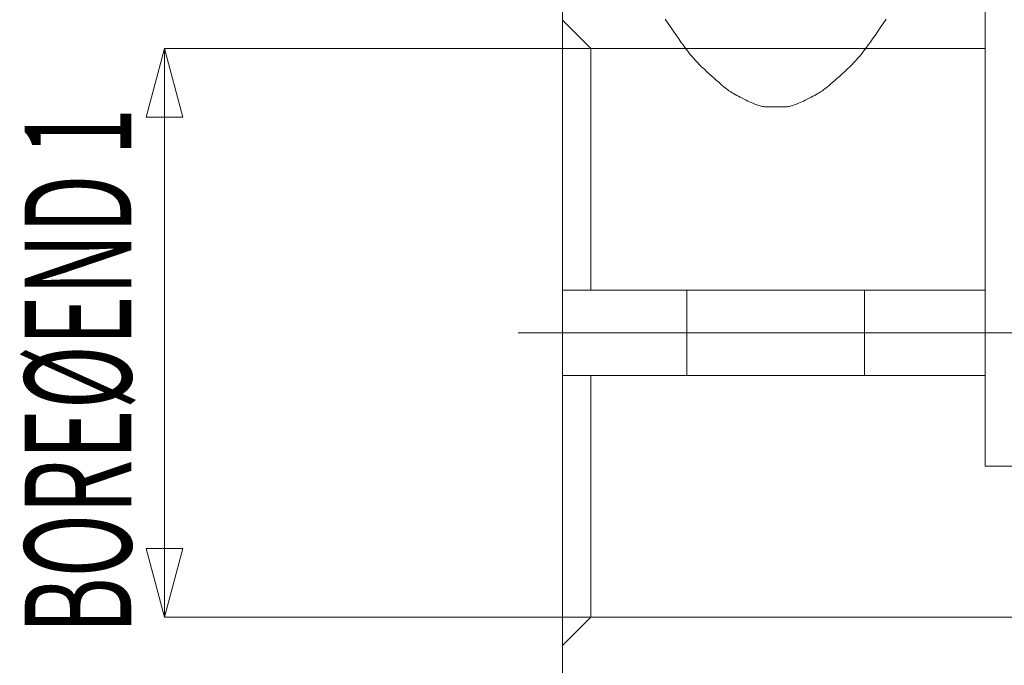
# Model space of a CAD drawing. Extents: x 2 to 102, y 3 to 71.
# Drawn here: x 54 to 68, y 39 to 48 of the extents above; entities that cross this region are included whole.
import ezdxf
from ezdxf.enums import TextEntityAlignment as Align

# ---------------------------------------------------------------- set-up
doc = ezdxf.new("R2010")
doc.units = 0
doc.header["$LTSCALE"] = 0.25
doc.header["$MEASUREMENT"] = 0
for name, color, linetype in [('1', 7, 'Continuous'), ('22', 7, 'Continuous'), ('24', 7, 'Continuous'), ('25', 7, 'Continuous'), ('28', 7, 'Continuous'), ('31', 7, 'Continuous')]:
    doc.layers.add(name, color=color, linetype=linetype)
doc.styles.get("Standard").update_dxf_attribs({"font": 'txt', "bigfont": 'bigfont'})

# ---------------------------------------------------------------- blocks, each defined once
blk = doc.blocks.new('*G')
at = {"layer": '25', "color": 7, "linetype": 'Continuous', "lineweight": 9}
for p, q in [((55.781, 47.974), (55.522, 47.008)), ((55.781, 39.974), (55.781, 47.974)), ((55.781, 47.974), (61.781, 47.974)), ((55.781, 47.974), (56.04, 47.008)), ((56.04, 47.008), (55.522, 47.008)), ((55.781, 39.974), (55.522, 40.94)), ((55.522, 40.94), (56.04, 40.94)), ((55.781, 39.974), (56.04, 40.94)), ((55.781, 39.974), (61.781, 39.974))]:
    blk.add_line(p, q, dxfattribs=at)
at = {"layer": '31', "color": 7, "linetype": 'Continuous', "lineweight": 9}
for p, q in [((62.869, 48.326), (62.827, 48.388)), ((65.935, 48.388), (65.893, 48.326)), ((62.909, 48.267), (62.869, 48.326)), ((62.947, 48.211), (62.909, 48.267)), ((65.853, 48.267), (65.815, 48.211)), ((65.893, 48.326), (65.853, 48.267)), ((62.983, 48.16), (62.947, 48.211)), ((63.017, 48.111), (62.983, 48.16)), ((63.048, 48.067), (63.017, 48.111)), ((65.745, 48.111), (65.714, 48.067)), ((65.779, 48.16), (65.745, 48.111)), ((65.815, 48.211), (65.779, 48.16)), ((63.077, 48.026), (63.048, 48.067)), ((63.104, 47.989), (63.077, 48.026)), ((63.129, 47.956), (63.104, 47.989)), ((63.152, 47.926), (63.129, 47.956)), ((65.632, 47.956), (65.609, 47.926)), ((65.657, 47.989), (65.632, 47.956)), ((65.684, 48.026), (65.657, 47.989)), ((65.714, 48.067), (65.684, 48.026)), ((63.175, 47.897), (63.152, 47.926)), ((63.199, 47.869), (63.175, 47.897)), ((63.225, 47.839), (63.199, 47.869)), ((63.252, 47.809), (63.225, 47.839)), ((63.281, 47.778), (63.252, 47.809)), ((65.51, 47.809), (65.481, 47.778)), ((65.537, 47.839), (65.51, 47.809)), ((65.563, 47.869), (65.537, 47.839)), ((65.587, 47.897), (65.563, 47.869)), ((65.609, 47.926), (65.587, 47.897)), ((63.311, 47.747), (63.281, 47.778)), ((63.343, 47.715), (63.311, 47.747)), ((63.377, 47.683), (63.343, 47.715)), ((63.412, 47.65), (63.377, 47.683)), ((65.385, 47.683), (65.35, 47.65)), ((65.419, 47.715), (65.385, 47.683)), ((65.451, 47.747), (65.419, 47.715)), ((65.481, 47.778), (65.451, 47.747)), ((63.448, 47.616), (63.412, 47.65)), ((63.485, 47.583), (63.448, 47.616)), ((63.518, 47.553), (63.485, 47.583)), ((63.55, 47.525), (63.518, 47.553)), ((63.579, 47.5), (63.55, 47.525)), ((65.212, 47.525), (65.183, 47.5)), ((65.243, 47.553), (65.212, 47.525)), ((65.277, 47.583), (65.243, 47.553)), ((65.313, 47.616), (65.277, 47.583)), ((65.35, 47.65), (65.313, 47.616)), ((63.605, 47.477), (63.579, 47.5)), ((63.63, 47.456), (63.605, 47.477)), ((63.651, 47.438), (63.63, 47.456)), ((63.67, 47.422), (63.651, 47.438)), ((63.687, 47.408), (63.67, 47.422)), ((63.702, 47.397), (63.687, 47.408)), ((63.716, 47.387), (63.702, 47.397)), ((63.731, 47.377), (63.716, 47.387)), ((65.046, 47.387), (65.03, 47.377)), ((65.06, 47.397), (65.046, 47.387)), ((65.074, 47.408), (65.06, 47.397)), ((65.091, 47.422), (65.074, 47.408)), ((65.111, 47.438), (65.091, 47.422)), ((65.132, 47.456), (65.111, 47.438)), ((65.156, 47.477), (65.132, 47.456)), ((65.183, 47.5), (65.156, 47.477)), ((63.748, 47.366), (63.731, 47.377)), ((63.767, 47.354), (63.748, 47.366)), ((63.787, 47.342), (63.767, 47.354)), ((63.809, 47.33), (63.787, 47.342)), ((63.832, 47.317), (63.809, 47.33)), ((63.857, 47.303), (63.832, 47.317)), ((63.883, 47.289), (63.857, 47.303)), ((63.911, 47.275), (63.883, 47.289)), ((63.939, 47.261), (63.911, 47.275)), ((63.965, 47.248), (63.939, 47.261)), ((63.991, 47.235), (63.965, 47.248)), ((64.796, 47.248), (64.771, 47.235)), ((64.823, 47.261), (64.796, 47.248)), ((64.851, 47.275), (64.823, 47.261)), ((64.879, 47.289), (64.851, 47.275)), ((64.905, 47.303), (64.879, 47.289)), ((64.93, 47.317), (64.905, 47.303)), ((64.953, 47.33), (64.93, 47.317)), ((64.975, 47.342), (64.953, 47.33)), ((64.995, 47.354), (64.975, 47.342)), ((65.013, 47.366), (64.995, 47.354)), ((65.03, 47.377), (65.013, 47.366)), ((64.014, 47.224), (63.991, 47.235)), ((64.037, 47.214), (64.014, 47.224)), ((64.058, 47.205), (64.037, 47.214)), ((64.078, 47.197), (64.058, 47.205)), ((64.097, 47.189), (64.078, 47.197)), ((64.114, 47.183), (64.097, 47.189)), ((64.13, 47.178), (64.114, 47.183)), ((64.146, 47.173), (64.13, 47.178)), ((64.161, 47.169), (64.146, 47.173)), ((64.177, 47.165), (64.161, 47.169)), ((64.193, 47.162), (64.177, 47.165)), ((64.209, 47.159), (64.193, 47.162)), ((64.226, 47.157), (64.209, 47.159)), ((64.242, 47.156), (64.226, 47.157)), ((64.259, 47.154), (64.242, 47.156)), ((64.276, 47.154), (64.259, 47.154)), ((64.294, 47.153), (64.276, 47.154)), ((64.381, 47.153), (64.294, 47.153)), ((64.468, 47.153), (64.381, 47.153)), ((64.485, 47.154), (64.468, 47.153)), ((64.502, 47.154), (64.485, 47.154)), ((64.519, 47.156), (64.502, 47.154)), ((64.536, 47.157), (64.519, 47.156)), ((64.552, 47.159), (64.536, 47.157)), ((64.569, 47.162), (64.552, 47.159)), ((64.585, 47.165), (64.569, 47.162)), ((64.601, 47.169), (64.585, 47.165)), ((64.616, 47.173), (64.601, 47.169)), ((64.632, 47.178), (64.616, 47.173)), ((64.648, 47.183), (64.632, 47.178)), ((64.665, 47.189), (64.648, 47.183)), ((64.683, 47.197), (64.665, 47.189)), ((64.703, 47.205), (64.683, 47.197)), ((64.725, 47.214), (64.703, 47.205)), ((64.747, 47.224), (64.725, 47.214)), ((64.771, 47.235), (64.747, 47.224)), ((61.381, 44.574), (61.418, 44.574)), ((61.418, 44.574), (61.425, 44.574)), ((61.425, 44.574), (61.433, 44.574)), ((61.433, 44.574), (61.44, 44.574)), ((61.44, 44.574), (61.448, 44.574)), ((61.448, 44.574), (61.455, 44.574)), ((61.455, 44.574), (61.463, 44.574)), ((61.463, 44.574), (61.47, 44.574)), ((61.47, 44.574), (61.478, 44.574)), ((61.478, 44.574), (61.485, 44.574)), ((61.485, 44.574), (61.493, 44.574)), ((61.493, 44.574), (61.531, 44.574)), ((61.418, 43.374), (61.381, 43.374)), ((61.425, 43.374), (61.418, 43.374)), ((61.433, 43.374), (61.425, 43.374)), ((61.44, 43.374), (61.433, 43.374)), ((61.448, 43.374), (61.44, 43.374)), ((61.455, 43.374), (61.448, 43.374)), ((61.463, 43.374), (61.455, 43.374)), ((61.47, 43.374), (61.463, 43.374)), ((61.478, 43.374), (61.47, 43.374)), ((61.485, 43.374), (61.478, 43.374)), ((61.493, 43.374), (61.485, 43.374)), ((61.531, 43.374), (61.493, 43.374))]:
    blk.add_line(p, q, dxfattribs=at)
at = {"layer": '25', "color": 7, "linetype": 'Continuous', "lineweight": 9, "width": 0.588235}
blk.add_text(' BORE%%cEND 1', height=1.5, rotation=90, dxfattribs=at).set_placement((55.781, 39.474), align=Align.BOTTOM_LEFT)

msp = doc.modelspace()

# ---------------------------------------------------------------- linework, layer by layer
at = {"layer": '24', "color": 7, "linetype": 'Continuous', "lineweight": 9}
msp.add_line((60.756, 43.974), (92.406, 43.974), dxfattribs=at)
at = {"layer": '28', "color": 7, "linetype": 'Continuous', "lineweight": 9}
for p, q in [((61.781, 47.974), (61.381, 48.374)), ((61.781, 44.574), (61.781, 47.974)), ((61.781, 47.974), (67.331, 47.974)), ((61.781, 39.974), (61.781, 43.374)), ((61.781, 39.974), (61.381, 39.574)), ((61.781, 39.974), (72.431, 39.974))]:
    msp.add_line(p, q, dxfattribs=at)
at = {"layer": '31', "color": 7, "linetype": 'Continuous', "lineweight": 9}
for p, q in [((67.331, 53.049), (67.331, 44.574)), ((61.381, 44.574), (61.381, 52.899)), ((61.381, 43.374), (61.381, 44.574)), ((61.531, 44.574), (67.331, 44.574)), ((63.131, 44.574), (63.131, 43.374)), ((65.631, 44.574), (65.631, 43.374)), ((67.331, 43.374), (67.331, 44.574)), ((61.381, 35.049), (61.381, 43.374)), ((67.331, 43.374), (61.531, 43.374)), ((67.331, 43.374), (67.331, 42.099)), ((68.131, 42.099), (67.331, 42.099))]:
    msp.add_line(p, q, dxfattribs=at)

# ---------------------------------------------------------------- block references
at = {"color": 7, "linetype": 'Continuous'}
msp.add_blockref('*G', (0, 0), dxfattribs=at)
at = {"color": 7, "linetype": 'Continuous', "lineweight": 9}
msp.add_blockref('*G', (0, 0), dxfattribs=at)
msp.add_blockref('*G', (0, 0), dxfattribs=at)
msp.add_blockref('*G', (0, 0), dxfattribs=at)
msp.add_blockref('*G', (0, 0), dxfattribs=at)
at = {"layer": '1', "color": 7, "linetype": 'Continuous', "lineweight": 9}
msp.add_blockref('*G', (0, 0), dxfattribs=at)
msp.add_blockref('*G', (0, 0), dxfattribs=at)
msp.add_blockref('*G', (0, 0), dxfattribs=at)
msp.add_blockref('*G', (0, 0), dxfattribs=at)
at = {"layer": '22', "color": 7, "linetype": 'Continuous', "lineweight": 9}
msp.add_blockref('*G', (0, 0), dxfattribs=at)
at = {"layer": '25', "color": 7, "linetype": 'Continuous', "lineweight": 9}
msp.add_blockref('*G', (0, 0), dxfattribs=at)
msp.add_blockref('*G', (0, 0), dxfattribs=at)
msp.add_blockref('*G', (0, 0), dxfattribs=at)
msp.add_blockref('*G', (0, 0), dxfattribs=at)
msp.add_blockref('*G', (0, 0), dxfattribs=at)
msp.add_blockref('*G', (0, 0), dxfattribs=at)
at = {"layer": '28', "color": 7, "linetype": 'Continuous', "lineweight": 50}
msp.add_blockref('*G', (0, 0), dxfattribs=at)
msp.add_blockref('*G', (0, 0), dxfattribs=at)
at = {"layer": '31', "color": 7, "linetype": 'Continuous', "lineweight": 9}
msp.add_blockref('*G', (0, 0), dxfattribs=at)
msp.add_blockref('*G', (0, 0), dxfattribs=at)
msp.add_blockref('*G', (0, 0), dxfattribs=at)
msp.add_blockref('*G', (0, 0), dxfattribs=at)
msp.add_blockref('*G', (0, 0), dxfattribs=at)
msp.add_blockref('*G', (0, 0), dxfattribs=at)
at = {"layer": '31', "color": 7, "linetype": 'Continuous', "lineweight": 50}
msp.add_blockref('*G', (0, 0), dxfattribs=at)
msp.add_blockref('*G', (0, 0), dxfattribs=at)
msp.add_blockref('*G', (0, 0), dxfattribs=at)
msp.add_blockref('*G', (0, 0), dxfattribs=at)

doc.saveas('drawing.dxf')
